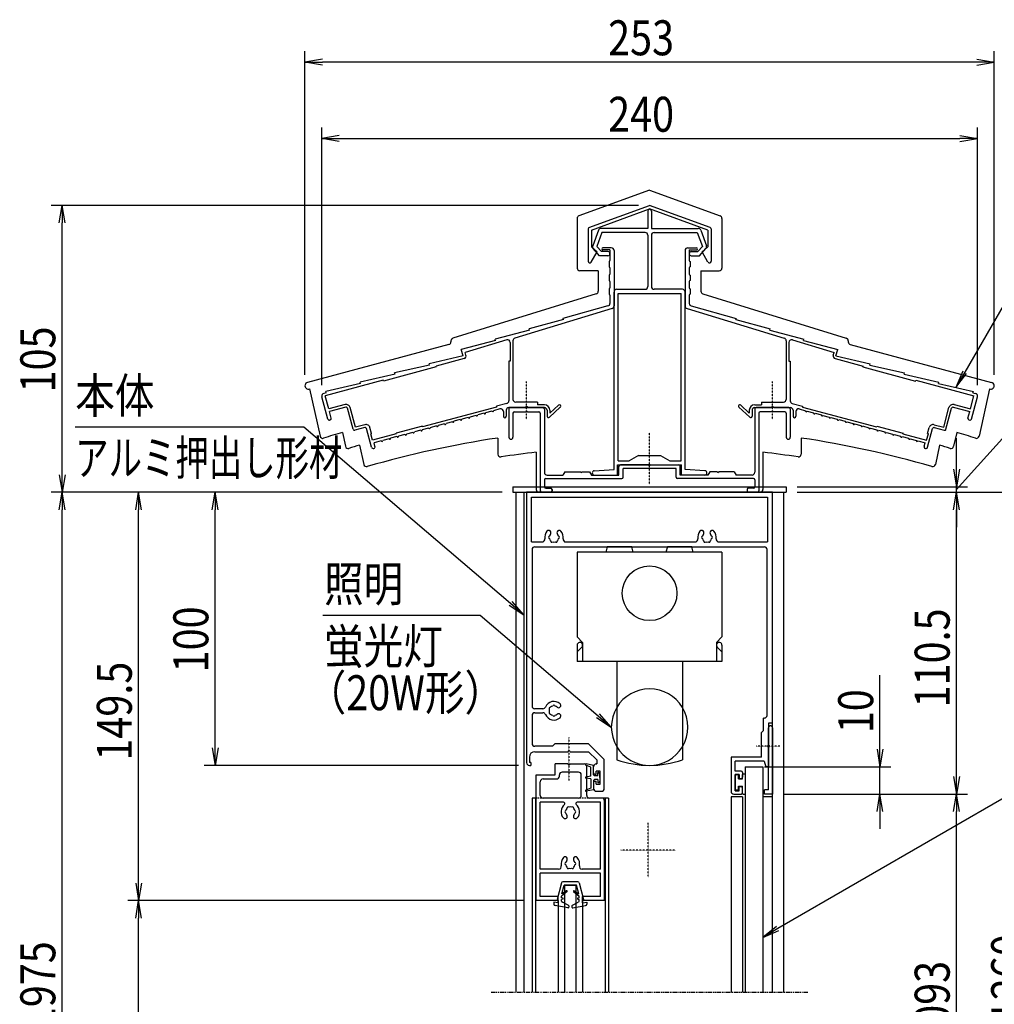
# Model space of a CAD drawing. Extents: x -124 to 16716, y -140 to 11780.
# Drawn here: x 9590 to 13157, y 3687 to 7293 of the extents above; entities that cross this region are included whole.
import ezdxf
from ezdxf.enums import TextEntityAlignment as Align

# ---------------------------------------------------------------- set-up
doc = ezdxf.new("R2010")
doc.units = 0
for name, pattern in [('ACANSTGL', [0.118, 0.079, -0.039]), ('AMCONSTR', [9999, 9999]), ('DASHED2', [9.525, 6.35, -3.175]), ('PHANTOM2', [31.75, 15.875, -3.175, 3.175, -3.175, 3.175, -3.175])]:
    doc.linetypes.add(name, pattern=pattern)
for name, color, linetype in [('AM_0', 7, 'CONTINUOUS'), ('AM_11', 3, 'AMCONSTR'), ('AM_5', 3, 'CONTINUOUS'), ('AM_6', 2, 'CONTINUOUS'), ('AM_7', 4, 'ACANSTGL'), ('CONT_M_4', 4, 'CONTINUOUS'), ('CONT_S_4', 4, 'CONTINUOUS')]:
    doc.layers.add(name, color=color, linetype=linetype)
doc.styles.add('Font_0', font='MS Gothic.ttf')

msp = doc.modelspace()

# ---------------------------------------------------------------- linework, layer by layer
at = {"layer": 'AM_0'}
for p, q in [((11395.2, 5582.4), (12395.2, 5582.4)), ((11395.2, 5582.4), (11395.2, 5562.4)), ((11395.2, 5562.4), (12395.2, 5562.4)), ((11405.2, 5562.4), (11405.2, 3732.4)), ((11435.2, 5562.4), (11435.2, 3732.4)), ((12345.2, 5562.4), (11445.2, 5562.4)), ((11445.2, 5562.4), (11445.2, 4572.4)), ((12345.2, 4717.4), (12345.2, 5562.4)), ((12385.2, 5562.4), (12385.2, 3732.4)), ((12395.2, 5582.4), (12395.2, 5562.4)), ((11463.2, 5544.4), (12327.2, 5544.4)), ((11463.2, 5380.4), (11463.2, 5544.4)), ((12327.2, 5544.4), (12327.2, 5380.4)), ((11463.2, 5380.4), (11501.7, 5380.4)), ((11588.6, 5380.4), (12061.7, 5380.4)), ((12148.6, 5380.4), (12327.2, 5380.4)), ((11465.2, 5352.4), (11465.2, 4779.9)), ((11475.2, 5362.4), (12315.2, 5362.4)), ((11630.2, 5342.4), (11630.2, 5032.4)), ((12160.2, 5342.4), (11630.2, 5342.4)), ((11740.5, 5362.4), (11735.2, 5342.4)), ((11829.8, 5362.4), (11740.5, 5362.4)), ((11835.2, 5342.4), (11829.8, 5362.4)), ((11960.5, 5362.4), (11955.2, 5342.4)), ((12049.8, 5362.4), (11960.5, 5362.4)), ((12055.2, 5342.4), (12049.8, 5362.4)), ((12160.2, 5342.4), (12160.2, 5032.4)), ((12325.2, 4745.4), (12325.2, 5352.4)), ((11630.2, 5032.4), (11650.2, 5012.4)), ((11650.2, 5012.4), (11650.2, 4942.4)), ((12160.2, 5032.4), (12140.2, 5012.4)), ((12140.2, 5012.4), (12140.2, 4942.4)), ((11630.2, 5002.4), (11630.2, 4942.4)), ((11630.2, 4978.3), (11647.2, 4995.3)), ((12160.2, 4978.3), (12143.1, 4995.3)), ((12160.2, 5002.4), (12160.2, 4942.4)), ((12160.2, 4942.4), (11630.2, 4942.4)), ((11775.2, 4942.4), (11775.2, 4582.4)), ((12015.2, 4942.4), (12015.2, 4582.4)), ((11504.8, 4769.9), (11475.2, 4769.9)), ((11465.2, 4744.9), (11465.2, 4642.4)), ((11475.2, 4754.9), (11504.8, 4754.9)), ((12312.2, 4689.4), (12312.2, 4735.4)), ((12315.2, 4735.4), (12312.2, 4735.4)), ((12312.2, 4689.4), (12305.2, 4682.4)), ((12330.2, 4717.4), (12330.2, 4637)), ((12345.2, 4717.4), (12330.2, 4717.4)), ((12330.2, 4637), (12330.2, 4699.9)), ((12345.2, 3732.4), (12345.2, 4717.4)), ((12345.2, 4699.9), (12345.2, 4457.4)), ((12305.2, 4592.4), (12305.2, 4682.4)), ((11540.2, 4632.4), (11475.2, 4632.4)), ((11550.2, 4642.4), (11540.2, 4632.4)), ((11550.2, 4642.4), (11670.2, 4642.4)), ((11729.2, 4583.4), (11670.2, 4642.4)), ((12330.2, 4472.4), (12330.2, 4627.8)), ((12330.2, 4627.8), (12330.2, 4557.4)), ((11455.2, 4592.4), (11455.2, 4572.4)), ((11475.2, 4612.4), (11595.6, 4612.4)), ((11604.7, 4612.4), (11671.9, 4612.4)), ((11702.2, 4582.1), (11671.9, 4612.4)), ((11702.2, 4582.1), (11702.2, 4567.4)), ((11729.2, 4477.4), (11729.2, 4583.4)), ((12305.2, 4592.4), (12193.2, 4592.4)), ((12193.2, 4592.4), (12193.2, 4467.4)), ((11460.2, 4572.4), (11455.2, 4572.4)), ((11455.2, 4562.4), (11460.2, 4562.4)), ((11460.2, 4572.4), (11460.2, 4562.4)), ((11550.2, 4527.4), (11550.2, 4567.4)), ((11595.6, 4567.4), (11550.2, 4567.4)), ((11604.7, 4567.4), (11655.2, 4567.4)), ((11665.2, 4452.4), (11665.2, 4557.4)), ((11690.2, 4534.9), (11690.2, 4557.4)), ((11700.2, 4567.4), (11702.2, 4567.4)), ((12314.8, 4577.4), (12208.2, 4577.4)), ((12208.2, 4541.4), (12208.2, 4577.4)), ((12245.2, 4557.4), (12245.2, 3732.4)), ((12245.2, 4557.4), (12309.2, 4557.4)), ((12309.2, 4557.4), (12309.2, 3732.4)), ((12314.8, 4577.4), (12320.2, 4557.4)), ((12330.2, 4557.4), (12320.2, 4557.4)), ((11480.2, 4067.4), (11480.2, 4527.4)), ((11480.2, 4527.4), (11550.2, 4527.4)), ((11505.2, 4512.4), (11555.2, 4512.4)), ((11565.2, 4522.4), (11565.2, 4527.4)), ((11635.2, 4537.4), (11575.2, 4537.4)), ((11645.2, 4452.4), (11645.2, 4527.4)), ((11700.2, 4529.9), (11700.2, 4540.9)), ((11714.2, 4540.9), (11700.2, 4540.9)), ((11714.2, 4493.9), (11714.2, 4540.9)), ((12230.2, 4541.4), (12208.2, 4541.4)), ((12208.2, 4469.4), (12208.2, 4529.4)), ((12223.2, 4529.4), (12208.2, 4529.4)), ((12223.2, 4529.4), (12223.2, 4514.4)), ((12223.2, 4514.4), (12230.2, 4514.4)), ((12235.2, 4536.4), (12235.2, 4519.4)), ((11495.2, 4452.4), (11495.2, 4502.4)), ((11690.2, 4499.9), (11690.2, 4477.4)), ((11700.2, 4493.9), (11700.2, 4504.9)), ((11700.2, 4493.9), (11714.2, 4493.9)), ((12223.2, 4469.4), (12223.2, 4484.4)), ((12223.2, 4484.4), (12230.2, 4484.4)), ((12235.2, 4462.4), (12235.2, 4479.4)), ((12330.2, 4472.4), (12315.2, 4472.4)), ((12315.2, 4457.4), (12315.2, 4472.4)), ((11465.2, 4442.4), (11465.2, 3732.4)), ((11480.2, 4442.4), (11465.2, 4442.4)), ((11477.2, 4442.4), (11477.2, 3732.4)), ((11635.2, 4442.4), (11505.2, 4442.4)), ((11720.2, 4442.4), (11675.2, 4442.4)), ((11700.2, 4467.4), (11719.2, 4467.4)), ((11745.2, 4442.4), (11720.2, 4442.4)), ((11733.2, 4442.4), (11733.2, 3732.4)), ((11745.2, 4442.4), (11745.2, 3732.4)), ((12193.2, 4447.4), (12193.2, 3732.4)), ((12235.2, 4447.4), (12193.2, 4447.4)), ((12203.2, 4457.4), (12230.2, 4457.4)), ((12208.2, 4469.4), (12223.2, 4469.4)), ((12235.2, 4447.4), (12235.2, 3732.4)), ((12345.2, 4447.4), (12309.2, 4447.4)), ((12345.2, 4457.4), (12315.2, 4457.4)), ((11580.2, 4427.4), (11495.2, 4427.4)), ((11495.2, 4182.4), (11495.2, 4427.4)), ((11715.2, 4427.4), (11630.1, 4427.4)), ((11715.2, 4182.4), (11715.2, 4427.4)), ((11730.2, 4067.4), (11730.2, 4432.4)), ((11562.3, 4182.4), (11495.2, 4182.4)), ((11715.2, 4182.4), (11648, 4182.4)), ((11495.2, 4082.4), (11495.2, 4167.4)), ((11715.2, 4167.4), (11495.2, 4167.4)), ((11715.2, 4082.4), (11715.2, 4167.4)), ((11585.2, 3732.4), (11585.2, 4122.4)), ((11625.2, 4122.4), (11585.2, 4122.4)), ((11625.2, 4122.4), (11625.2, 3732.4)), ((11560.2, 4082.4), (11495.2, 4082.4)), ((11560.2, 4067.4), (11560.2, 4082.4)), ((11650.2, 4067.4), (11650.2, 4082.4)), ((11715.2, 4082.4), (11650.2, 4082.4)), ((11560.2, 4067.4), (11477.2, 4067.4)), ((11560.2, 4067.4), (11480.2, 4067.4)), ((11560.2, 4067.4), (11560.2, 3732.4)), ((11733.2, 4067.4), (11650.2, 4067.4)), ((11650.2, 4067.4), (11650.2, 3732.4)), ((11730.2, 4067.4), (11650.2, 4067.4))]:
    msp.add_line(p, q, dxfattribs=at)
at = {"layer": 'AM_0', "linetype": 'CONTINUOUS'}
for p, q in [((11695.2, 4529.9), (11700.2, 4529.9)), ((11695.2, 4504.9), (11700.2, 4504.9))]:
    msp.add_line(p, q, dxfattribs=at)
at = {"layer": 'AM_0', "linetype": 'DASHED2'}
msp.add_line((11720.2, 4442.4), (11480.2, 4442.4), dxfattribs=at)
at = {"layer": 'AM_0', "linetype": 'PHANTOM2'}
msp.add_line((11315.2, 3732.4), (12475.1, 3732.4), dxfattribs=at)
at = {"layer": 'AM_0'}
msp.add_circle((11895.2, 5192.4), 100, dxfattribs=at)
for centre, radius, start, end in [((11545.2, 5397.4), 34, 138.6864, 189.1541), ((11525.8, 5414.4), 8.25, 318.6864, 138.6864), ((11545.2, 5397.4), 17.5, 138.6864, 164.6411), ((11564.5, 5414.4), 8.25, 41.3136, 221.3136), ((11545.2, 5397.4), 17.5, 15.3589, 41.3136), ((11545.2, 5397.4), 34, 350.8459, 41.3136), ((12105.2, 5397.4), 34, 138.6864, 189.1541), ((12085.8, 5414.4), 8.25, 318.6864, 138.6864), ((12105.2, 5397.4), 17.5, 138.6864, 164.6411), ((12124.5, 5414.4), 8.25, 41.3136, 221.3136), ((12105.2, 5397.4), 17.5, 15.3589, 41.3136), ((12105.2, 5397.4), 34, 350.8459, 41.3136), ((11501.7, 5390.4), 10, 270, 9.1541), ((11530.2, 5397.4), 5, 112.0243, 247.9757), ((11545.2, 5397.4), 17.5, 195.3589, 224.6411), ((11537.7, 5384.4), 5, 172.0243, 307.9757), ((11545.2, 5397.4), 17.5, 255.3589, 284.6411), ((11552.7, 5384.4), 5, 232.0243, 7.9757), ((11545.2, 5397.4), 17.5, 315.3589, 344.6411), ((11560.2, 5397.4), 5, 292.0243, 67.9757), ((11588.6, 5390.4), 10, 170.8459, 270), ((12061.7, 5390.4), 10, 270, 9.1541), ((12090.2, 5397.4), 5, 112.0243, 247.9757), ((12105.2, 5397.4), 17.5, 195.3589, 224.6411), ((12097.7, 5384.4), 5, 172.0243, 307.9757), ((12105.2, 5397.4), 17.5, 255.3589, 284.6411), ((12112.7, 5384.4), 5, 232.0243, 7.9757), ((12105.2, 5397.4), 17.5, 315.3589, 344.6411), ((12120.2, 5397.4), 5, 292.0243, 67.9757), ((12148.6, 5390.4), 10, 170.8459, 270), ((11475.2, 5352.4), 10, 90, 180), ((12315.2, 5352.4), 10, 0, 90), ((11640.2, 5002.4), 10, 315, 180), ((12150.2, 5002.4), 10, 360, 225), ((11895.2, 4702.4), 140, 31.0027, 148.9972), ((11545.2, 4762.4), 34, 48.6864, 156.5638), ((11475.2, 4779.9), 10, 180, 270), ((11504.8, 4779.9), 10, 270, 336.5638), ((11532.2, 4769.9), 5, 82.0243, 217.9757), ((11545.2, 4762.4), 17.5, 165.3589, 194.6411), ((11545.2, 4762.4), 17.5, 105.3589, 134.6411), ((11545.2, 4777.4), 5, 22.0243, 157.9757), ((11545.2, 4762.4), 17.5, 48.6864, 74.6411), ((11562.2, 4781.7), 8.25, 228.6864, 48.6864), ((11895.2, 4702.4), 140, 148.9972, 211.0028), ((11895.2, 4702.4), 140, 328.9973, 31.0027), ((11475.2, 4744.9), 10, 90, 180), ((11504.8, 4744.9), 10, 23.4362, 90), ((11545.2, 4762.4), 34, 203.4362, 311.3136), ((11532.2, 4754.9), 5, 142.0243, 277.9757), ((11545.2, 4762.4), 17.5, 225.3589, 254.6411), ((11545.2, 4747.4), 5, 202.0243, 337.9757), ((11545.2, 4762.4), 17.5, 285.3589, 311.3136), ((11562.2, 4743.1), 8.25, 311.3136, 131.3136), ((12315.2, 4745.4), 10, 270, 0), ((12337.7, 4699.9), 7.5, 0, 180), ((11475.2, 4642.4), 10, 180, 270), ((11600.2, 4610.4), 5, 23.5782, 156.4218), ((11895.2, 4702.4), 140, 211.0028, 328.9973), ((12332.2, 4632.4), 5, 113.5782, 246.4218), ((12328.2, 4632.4), 5, 293.5782, 66.4218), ((11475.2, 4592.4), 20, 90, 180), ((11895.2, 4932.4), 370, 251.0754, 288.9247), ((11455.2, 4572.4), 10, 180, 270), ((11600.2, 4569.4), 5, 203.5782, 336.4218), ((11655.2, 4557.4), 10, 0, 90), ((11700.2, 4557.4), 10, 90, 180), ((11505.2, 4502.4), 10, 90, 180), ((11555.2, 4522.4), 10, 270, 0), ((11575.2, 4527.4), 10, 90, 180), ((11635.2, 4527.4), 10, 0, 90), ((12230.2, 4536.4), 5, 0, 90), ((12230.2, 4519.4), 5, 270, 0), ((11700.2, 4477.4), 10, 180, 270), ((11719.2, 4477.4), 10, 270, 0), ((12230.2, 4479.4), 5, 0, 90), ((11505.2, 4452.4), 10, 180, 270), ((11635.2, 4452.4), 10, 270, 0), ((11675.2, 4452.4), 10, 180, 270), ((11720.2, 4432.4), 10, 0, 90), ((12203.2, 4467.4), 10, 180, 270), ((12230.2, 4462.4), 5, 270, 0), ((11605.2, 4392.4), 34, 129.7151, 221.3136), ((11580.2, 4422.4), 5, 309.7151, 90), ((11605.2, 4392.4), 17.5, 135.3589, 164.6411), ((11597.7, 4405.4), 5, 52.0243, 187.9757), ((11605.2, 4392.4), 17.5, 75.3589, 104.6411), ((11612.7, 4405.4), 5, 352.0243, 127.9757), ((11605.2, 4392.4), 17.5, 15.3589, 44.6411), ((11630.1, 4422.4), 5, 90, 230.2849), ((11605.2, 4392.4), 34, 318.6864, 50.2849), ((11585.8, 4375.4), 8.25, 221.3136, 41.3136), ((11590.2, 4392.4), 5, 112.0243, 247.9757), ((11605.2, 4392.4), 17.5, 195.3589, 221.3136), ((11624.5, 4375.4), 8.25, 138.6864, 318.6864), ((11605.2, 4392.4), 17.5, 318.6864, 344.6411), ((11620.2, 4392.4), 5, 292.0243, 67.9757), ((11605.2, 4202.4), 34, 138.6864, 193.1366), ((11585.8, 4219.4), 8.25, 318.6864, 138.6864), ((11624.5, 4219.4), 8.25, 41.3136, 221.3136), ((11605.2, 4202.4), 34, 346.8634, 41.3136), ((11562.3, 4192.4), 10, 270, 13.1366), ((11590.2, 4202.4), 5, 112.0243, 247.9757), ((11605.2, 4202.4), 17.5, 138.6864, 164.6411), ((11605.2, 4202.4), 17.5, 195.3589, 224.6411), ((11597.7, 4189.4), 5, 172.0243, 307.9757), ((11605.2, 4202.4), 17.5, 255.3589, 284.6411), ((11612.7, 4189.4), 5, 232.0243, 7.9757), ((11605.2, 4202.4), 17.5, 315.3589, 344.6411), ((11605.2, 4202.4), 17.5, 15.3589, 41.3136), ((11620.2, 4202.4), 5, 292.0243, 67.9757), ((11648, 4192.4), 10, 166.8634, 270)]:
    msp.add_arc(centre, radius, start, end, dxfattribs=at)
at = {"layer": 'AM_0', "linetype": 'CONTINUOUS'}
for centre, start, end in [((11695.2, 4534.9), 180, 270), ((11695.2, 4499.9), 90, 180)]:
    msp.add_arc(centre, 5, start, end, dxfattribs=at)
at = {"layer": 'AM_11'}
for p, q in [((11895.1, 6668), (11636.7, 6574.3)), ((11895.1, 6668), (12153.6, 6574.3)), ((11630.2, 6564.9), (11630.2, 6383.4)), ((12160.2, 6564.9), (12160.2, 6383.4)), ((11707.2, 6373.4), (11640.2, 6373.4)), ((11707.2, 6373.4), (11707.2, 6298.2)), ((12083.2, 6373.4), (12083.2, 6298.2)), ((12083.2, 6373.4), (12150.2, 6373.4)), ((11700.1, 6288.7), (11175.2, 6126)), ((12090.2, 6288.7), (12615.1, 6126)), ((11160.7, 6103.6), (10643.1, 5964.7)), ((11168.2, 6116.5), (11168.2, 6113.3)), ((12622.2, 6116.5), (12622.2, 6113.3)), ((12629.6, 6103.6), (13147.2, 5964.7)), ((10651, 5941), (10689.3, 5767.5)), ((13139.3, 5941), (13101, 5767.5)), ((10770.9, 5781.7), (10782.2, 5730.6)), ((13019.4, 5781.7), (13008.1, 5730.6)), ((10833.5, 5734.6), (10849.2, 5663.8)), ((11340.2, 5760.9), (11340.2, 5701.7)), ((12450.2, 5760.9), (12450.2, 5701.7)), ((12956.8, 5734.6), (12941.1, 5663.8)), ((11480.2, 5708.8), (11480.2, 5572.4)), ((12310.2, 5708.8), (12310.2, 5572.4)), ((12300.2, 5562.4), (11490.2, 5562.4))]:
    msp.add_line(p, q, dxfattribs=at)
for centre, radius, start, end in [((11640.2, 6564.9), 10, 109.9256, 180), ((12150.2, 6564.9), 10, 0, 70.0743), ((11640.2, 6383.4), 10, 180, 269.9999), ((12150.2, 6383.4), 10, 270, 0), ((11697.2, 6298.2), 10, 287.2147, 0), ((12093.2, 6298.2), 10, 180, 252.7853), ((11158.2, 6113.3), 10, 285.0209, 0), ((11178.2, 6116.5), 10, 107.2146, 180), ((12612.2, 6116.5), 10, 0, 72.7854), ((12632.2, 6113.3), 10, 180, 254.9791), ((10646.3, 5952.6), 12.5, 105.021, 291.7455), ((13144, 5952.6), 12.5, 248.2584, 74.979), ((11895.2, 2073.4), 3875, 106.8654, 107.9312), ((11895.2, 2073.4), 3875, 72.0688, 73.1347), ((10699.1, 5769.7), 10, 192.4607, 287.9311), ((11895.2, 2073.4), 3812, 106.1704, 106.7763), ((11895.2, 2073.4), 3729, 98.5594, 106.0892), ((11895.2, 2073.4), 3729, 73.9107, 81.4407), ((11895.2, 2073.4), 3812, 73.2238, 73.8297), ((13091.2, 5769.7), 10, 252.0688, 347.5393), ((10792, 5732.7), 10, 192.4608, 286.7764), ((11350.2, 5701.7), 10, 180, 278.5423), ((11895.2, 2073.4), 3659, 96.5125, 98.5424), ((11895.2, 2073.4), 3659, 81.4601, 83.4875), ((12440.2, 5701.7), 10, 261.4576, 0), ((12998.3, 5732.7), 10, 253.2236, 347.5392), ((11895.2, 2073.4), 3812, 73.2196, 73.2237), ((10859, 5666), 10, 192.4607, 286.0894), ((12931.4, 5666), 10, 253.9106, 347.5393), ((11490.2, 5572.4), 10, 180, 269.9999), ((12300.2, 5572.4), 10, 270, 0)]:
    msp.add_arc(centre, radius, start, end, dxfattribs=at)
at = {"layer": 'AM_5'}
for p, q in [((10633.8, 5992.6), (10633.8, 7177.4)), ((13156.5, 5992.6), (13156.5, 7177.4)), ((10697.8, 7148.1), (10633.8, 7137.4)), ((13092.5, 7148.1), (13156.5, 7137.4)), ((10697.8, 7126.7), (10633.8, 7137.4)), ((10633.8, 7137.4), (10697.8, 7137.4)), ((13092.5, 7137.4), (10697.8, 7137.4)), ((13092.5, 7126.7), (13156.5, 7137.4)), ((13156.5, 7137.4), (13092.5, 7137.4)), ((10695.2, 5954.7), (10695.2, 6897.4)), ((13095.2, 5954.7), (13095.2, 6897.4)), ((10759.2, 6868.1), (10695.2, 6857.4)), ((10759.2, 6846.7), (10695.2, 6857.4)), ((10695.2, 6857.4), (10759.2, 6857.4)), ((10759.2, 6857.4), (13031.2, 6857.4)), ((13031.2, 6868.1), (13095.2, 6857.4)), ((13031.2, 6846.7), (13095.2, 6857.4)), ((13095.2, 6857.4), (13031.2, 6857.4)), ((11855.2, 6612.4), (9705.2, 6612.4)), ((9734.5, 6548.4), (9745.2, 6612.4)), ((9755.8, 6548.4), (9745.2, 6612.4)), ((9745.2, 6612.4), (9745.2, 6548.4)), ((9745.2, 5626.4), (9745.2, 6548.4)), ((13247.3, 6346.1), (13048.4, 6001.5)), ((13041.1, 6005.8), (13016.4, 5946.1)), ((13048.4, 6001.5), (13016.4, 5946.1)), ((13016.4, 5946.1), (13055.7, 5997.3)), ((13232.1, 5809.1), (13061.4, 5619.9)), ((9793.1, 5802.4), (10629.4, 5802.4)), ((10629.4, 5802.4), (11386.5, 5155.7)), ((13018.5, 5646.4), (13018.5, 5760.4)), ((9734.5, 5626.4), (9745.2, 5562.4)), ((9755.8, 5626.4), (9745.2, 5562.4)), ((9745.2, 5562.4), (9745.2, 5626.4)), ((13007.8, 5646.4), (13018.5, 5582.4)), ((13029.2, 5646.4), (13018.5, 5582.4)), ((13018.5, 5582.4), (13018.5, 5646.4)), ((13061.4, 5619.9), (13018.5, 5572.4)), ((11355.2, 5562.4), (9705.2, 5562.4)), ((11355.2, 5562.4), (9705.2, 5562.4)), ((9734.5, 5498.4), (9745.2, 5562.4)), ((9755.8, 5498.4), (9745.2, 5562.4)), ((9745.2, 5562.4), (9745.2, 5498.4)), ((11355.2, 5562.4), (9985.2, 5562.4)), ((10014.5, 5498.4), (10025.2, 5562.4)), ((10035.8, 5498.4), (10025.2, 5562.4)), ((10025.2, 5562.4), (10025.2, 5498.4)), ((11355.2, 5562.4), (10265.2, 5562.4)), ((10294.5, 5498.4), (10305.2, 5562.4)), ((10315.8, 5498.4), (10305.2, 5562.4)), ((10305.2, 5562.4), (10305.2, 5498.4)), ((12435.2, 5582.4), (13058.5, 5582.4)), ((12435.2, 5562.4), (13338.5, 5562.4)), ((12435.2, 5562.4), (13058.5, 5562.4)), ((12435.2, 5562.4), (13058.5, 5562.4)), ((13007.8, 5498.4), (13018.5, 5562.4)), ((13007.8, 5498.4), (13018.5, 5562.4)), ((13018.5, 5562.4), (13018.5, 5582.4)), ((13029.2, 5498.4), (13018.5, 5562.4)), ((13018.5, 5562.4), (13018.5, 5498.4)), ((13029.2, 5498.4), (13018.5, 5562.4)), ((13018.5, 5562.4), (13018.5, 5498.4)), ((9745.2, 1805.2), (9745.2, 5498.4)), ((10025.2, 4131.4), (10025.2, 5498.4)), ((10305.2, 4626.4), (10305.2, 5498.4)), ((13018.5, 5498.4), (13018.5, 5434.4)), ((13018.5, 4521.4), (13018.5, 5498.4)), ((11386.5, 5155.7), (11435.2, 5114.1)), ((11435.2, 5114.1), (11392, 5162.1)), ((11381, 5149.3), (11435.2, 5114.1)), ((10699.1, 5112.4), (11275.2, 5112.4)), ((11275.2, 5112.4), (11706.5, 4744)), ((12738.5, 4621.4), (12738.5, 4892.2)), ((11701, 4737.6), (11755.2, 4702.4)), ((11706.5, 4744), (11755.2, 4702.4)), ((11755.2, 4702.4), (11712, 4750.4)), ((10294.5, 4626.4), (10305.2, 4562.4)), ((10315.8, 4626.4), (10305.2, 4562.4)), ((10305.2, 4562.4), (10305.2, 4626.4)), ((12727.8, 4621.4), (12738.5, 4557.4)), ((12749.2, 4621.4), (12738.5, 4557.4)), ((12738.5, 4557.4), (12738.5, 4621.4)), ((11415.2, 4562.4), (10265.2, 4562.4)), ((12315.2, 4557.4), (12778.5, 4557.4)), ((13398.5, 4562.6), (12364.6, 3964.5)), ((12738.5, 4457.4), (12738.5, 4557.4)), ((13007.8, 4521.4), (13018.5, 4457.4)), ((13029.2, 4521.4), (13018.5, 4457.4)), ((13018.5, 4457.4), (13018.5, 4521.4)), ((12385.2, 4457.4), (13058.5, 4457.4)), ((12385.2, 4457.4), (13058.5, 4457.4)), ((12385.2, 4457.4), (12778.5, 4457.4)), ((12727.8, 4393.4), (12738.5, 4457.4)), ((12749.2, 4393.4), (12738.5, 4457.4)), ((12738.5, 4457.4), (12738.5, 4393.4)), ((13007.8, 4393.4), (13018.5, 4457.4)), ((13029.2, 4393.4), (13018.5, 4457.4)), ((13018.5, 4457.4), (13018.5, 4393.4)), ((12738.5, 4393.4), (12738.5, 4329.4)), ((13018.5, 2591.4), (13018.5, 4393.4)), ((10014.5, 4131.4), (10025.2, 4067.4)), ((10035.8, 4131.4), (10025.2, 4067.4)), ((10025.2, 4067.4), (10025.2, 4131.4)), ((11437.2, 4067.4), (9985.2, 4067.4)), ((11437.2, 4067.4), (9985.2, 4067.4)), ((10014.5, 4003.4), (10025.2, 4067.4)), ((10035.8, 4003.4), (10025.2, 4067.4)), ((10025.2, 4067.4), (10025.2, 4003.4)), ((10025.2, 2681.4), (10025.2, 4003.4)), ((12360.3, 3971.8), (12309.2, 3932.5)), ((12364.6, 3964.5), (12309.2, 3932.5)), ((12309.2, 3932.5), (12368.8, 3957.3))]:
    msp.add_line(p, q, dxfattribs=at)
at = {"layer": 'AM_7'}
for p, q in [((11445.2, 5830), (11445.2, 5967.4)), ((12345.2, 5830), (12345.2, 5967.4)), ((11895.2, 5591.4), (11895.2, 5779.4)), ((11600.2, 4664.4), (11600.2, 4506.4)), ((12372.5, 4632.4), (12285.2, 4632.4)), ((11890.2, 4152.4), (11890.2, 4352.4)), ((11990.2, 4252.4), (11790.2, 4252.4))]:
    msp.add_line(p, q, dxfattribs=at)
at = {"layer": 'CONT_M_4'}
for p, q in [((11673.4, 6531.7), (11895.2, 6612.4)), ((11682.2, 6522.1), (11895.2, 6599.6)), ((12116.9, 6531.7), (11895.2, 6612.4)), ((12108.2, 6522.1), (11895.2, 6599.6)), ((11888.7, 6591.9), (11888.7, 6528.4)), ((11901.7, 6591.9), (11901.7, 6528.4)), ((11670.2, 6527), (11670.2, 6408.4)), ((11888.7, 6528.4), (11717.2, 6528.4)), ((11901.7, 6528.4), (12073.2, 6528.4)), ((12120.2, 6527), (12120.2, 6408.4)), ((11682.2, 6522.1), (11682.2, 6461.3)), ((11707.8, 6521.8), (11686.9, 6464.6)), ((11720.7, 6513.4), (11702, 6462.2)), ((11878.7, 6513.4), (11720.7, 6513.4)), ((11888.7, 6503.4), (11888.7, 6315.4)), ((11901.7, 6503.4), (11901.7, 6315.4)), ((11911.7, 6513.4), (12069.7, 6513.4)), ((12069.7, 6513.4), (12088.3, 6462.2)), ((12082.5, 6521.8), (12103.4, 6464.6)), ((12108.2, 6522.1), (12108.2, 6461.3)), ((11682.2, 6461.3), (11703.2, 6442.4)), ((11712.3, 6428.4), (11688.9, 6454.4)), ((11719, 6443.4), (11702, 6462.2)), ((11755.2, 6457.4), (11724.2, 6457.4)), ((12035.2, 6457.4), (12066.2, 6457.4)), ((12071.3, 6443.4), (12088.3, 6462.2)), ((12078, 6428.4), (12101.4, 6454.4)), ((12108.2, 6461.3), (12087.2, 6442.4)), ((11681.3, 6405.4), (11703.2, 6442.4)), ((11742.7, 6428.4), (11712.3, 6428.4)), ((11742.7, 6443.4), (11719, 6443.4)), ((11750.2, 6449.4), (11724.2, 6449.4)), ((11750.2, 6449.4), (11750.2, 6410.4)), ((11765.2, 6447.4), (11765.2, 6244.8)), ((12025.2, 6447.4), (12025.2, 6244.8)), ((12040.2, 6449.4), (12040.2, 6410.4)), ((12040.2, 6449.4), (12066.2, 6449.4)), ((12047.7, 6443.4), (12071.3, 6443.4)), ((12047.7, 6428.4), (12078, 6428.4)), ((12109, 6405.4), (12087.2, 6442.4)), ((11747.2, 6407.4), (11747.2, 6387.4)), ((11750.2, 6384.4), (11750.2, 6360.4)), ((12040.2, 6384.4), (12040.2, 6360.4)), ((12043.2, 6407.4), (12043.2, 6387.4)), ((11747.2, 6357.4), (11747.2, 6337.4)), ((12043.2, 6357.4), (12043.2, 6337.4)), ((11750.2, 6334.4), (11750.2, 6310.4)), ((12040.2, 6334.4), (12040.2, 6310.4)), ((11747.2, 6307.4), (11747.2, 6287.4)), ((11750.2, 6284.4), (11750.2, 6254)), ((11765.2, 5645.4), (11765.2, 6295.4)), ((11775.2, 6305.4), (11878.7, 6305.4)), ((11780.2, 5677.4), (11780.2, 6290.4)), ((11780.2, 6290.4), (12010.2, 6290.4)), ((12015.2, 6305.4), (11911.7, 6305.4)), ((12010.2, 5677.4), (12010.2, 6290.4)), ((12025.2, 5645.4), (12025.2, 6295.4)), ((12040.2, 6284.4), (12040.2, 6254)), ((12043.2, 6307.4), (12043.2, 6287.4)), ((11742.8, 6244.4), (11578.2, 6199.1)), ((12047.5, 6244.4), (12212.2, 6199.1)), ((11758.1, 6235.2), (11402.2, 6126.5)), ((12032.2, 6235.2), (12388.1, 6126.5)), ((11579.6, 6194.3), (11454.2, 6161.1)), ((11579.6, 6194.3), (11578.2, 6199.1)), ((12210.7, 6194.3), (12212.2, 6199.1)), ((12210.7, 6194.3), (12336.2, 6161.1)), ((11455.6, 6156.4), (11330.2, 6123.2)), ((11455.6, 6156.4), (11454.2, 6161.1)), ((12334.7, 6156.4), (12336.2, 6161.1)), ((12334.7, 6156.4), (12460.2, 6123.2)), ((11331.6, 6118.5), (11206.2, 6085.3)), ((11372.2, 6120.4), (11220.1, 6073.9)), ((11331.6, 6118.5), (11330.2, 6123.2)), ((11385.2, 6110.9), (11385.2, 6042.4)), ((11395.2, 6116.9), (11395.2, 5902.4)), ((12395.2, 6116.9), (12395.2, 5902.4)), ((12405.2, 6110.9), (12405.2, 6042.4)), ((12418.1, 6120.4), (12570.2, 6073.9)), ((12458.7, 6118.5), (12460.2, 6123.2)), ((12458.7, 6118.5), (12584.2, 6085.3)), ((11213.5, 6061.4), (11088.2, 6033)), ((11213.5, 6061.4), (11206.2, 6085.3)), ((11223, 6064.3), (11220.1, 6073.9)), ((12567.3, 6064.3), (12570.2, 6073.9)), ((12576.8, 6061.4), (12584.2, 6085.3)), ((12576.8, 6061.4), (12702.2, 6033)), ((11114.5, 6021.4), (10921.3, 5969.6)), ((11089.6, 6028.2), (10962.2, 5999.2)), ((11089.6, 6028.2), (11088.2, 6033)), ((11216.1, 6051.8), (11113.7, 6024.3)), ((11114.5, 6021.4), (11113.7, 6024.3)), ((11380.2, 6042.4), (11380.2, 5897.1)), ((11385.2, 6042.4), (11380.2, 6042.4)), ((12405.2, 6042.4), (12410.2, 6042.4)), ((12410.2, 6042.4), (12410.2, 5897.1)), ((12574.3, 6051.8), (12676.6, 6024.3)), ((12675.8, 6021.4), (12676.6, 6024.3)), ((12675.8, 6021.4), (12869, 5969.6)), ((12700.7, 6028.2), (12702.2, 6033)), ((12700.7, 6028.2), (12828.2, 5999.2)), ((10963.6, 5994.4), (10836.2, 5965.4)), ((10963.6, 5994.4), (10962.2, 5999.2)), ((12826.7, 5994.4), (12828.2, 5999.2)), ((12826.7, 5994.4), (12954.2, 5965.4)), ((10920.5, 5972.5), (10708.1, 5915.5)), ((10837.6, 5960.6), (10710.2, 5931.6)), ((10837.6, 5960.6), (10836.2, 5965.4)), ((10921.3, 5969.6), (10920.5, 5972.5)), ((12869, 5969.6), (12869.8, 5972.5)), ((12869.8, 5972.5), (13082.3, 5915.5)), ((12952.7, 5960.6), (12954.2, 5965.4)), ((12952.7, 5960.6), (13080.2, 5931.6)), ((10711.6, 5926.8), (10702.6, 5924.4)), ((10721, 5867.2), (10708.1, 5915.5)), ((10711.6, 5926.8), (10710.2, 5931.6)), ((13069.3, 5867.2), (13082.3, 5915.5)), ((13078.7, 5926.8), (13080.2, 5931.6)), ((13078.7, 5926.8), (13087.7, 5924.4)), ((10717.5, 5830), (10695.5, 5912.1)), ((10780.9, 5883.3), (10721, 5867.2)), ((11372.7, 5887.5), (11335.2, 5877.4)), ((11335.2, 5877.4), (11335.2, 5874.3)), ((11485.2, 5892.4), (11405.2, 5892.4)), ((11485.2, 5892.4), (11485.2, 5882.4)), ((11510.2, 5882.4), (11485.2, 5882.4)), ((11561.8, 5881.1), (11530.2, 5851.8)), ((12228.6, 5881.1), (12260.2, 5851.8)), ((12280.2, 5882.4), (12305.2, 5882.4)), ((12305.2, 5892.4), (12385.2, 5892.4)), ((12305.2, 5892.4), (12305.2, 5882.4)), ((12417.6, 5887.5), (12455.2, 5877.4)), ((12455.2, 5877.4), (12455.2, 5874.3)), ((13009.4, 5883.3), (13069.3, 5867.2)), ((13072.8, 5830), (13094.8, 5912.1)), ((10783.5, 5873.6), (10723.6, 5857.6)), ((10730.1, 5833.4), (10723.6, 5857.6)), ((10810.3, 5792.8), (10789.6, 5870.1)), ((10818.7, 5800.2), (10799.3, 5872.7)), ((11335.2, 5874.3), (11064.7, 5801.7)), ((11260.5, 5843.9), (11237.3, 5837.7)), ((11289.4, 5851.7), (11266.3, 5845.4)), ((11318.4, 5859.4), (11295.2, 5853.2)), ((11347.6, 5867.2), (11324.2, 5861)), ((11360.2, 5857.6), (11360.2, 5840.4)), ((11370.2, 5862.4), (11370.2, 5840.4)), ((11440.6, 5872.4), (11380.2, 5872.4)), ((11380.2, 5867.4), (11380.2, 5763.9)), ((11385.2, 5872.4), (11505.2, 5872.4)), ((11395.2, 5852.4), (11395.2, 5763.9)), ((11400.2, 5857.4), (11442.2, 5857.4)), ((11445.2, 5860.4), (11442.2, 5857.4)), ((11445.2, 5860.4), (11448.2, 5857.4)), ((11448.2, 5857.4), (11490.2, 5857.4)), ((11510.2, 5872.4), (11449.7, 5872.4)), ((11495.2, 5852.4), (11495.2, 5567.4)), ((11510.2, 5867.4), (11510.2, 5635.4)), ((11520.2, 5862.4), (11520.2, 5840.4)), ((11568.5, 5873.7), (11528.5, 5836.7)), ((11530.2, 5862.4), (11530.2, 5851.8)), ((12221.8, 5873.7), (12261.8, 5836.7)), ((12260.2, 5862.4), (12260.2, 5851.8)), ((12270.2, 5862.4), (12270.2, 5840.4)), ((12280.2, 5872.4), (12340.6, 5872.4)), ((12280.2, 5867.4), (12280.2, 5635.4)), ((12405.2, 5872.4), (12285.2, 5872.4)), ((12295.2, 5852.4), (12295.2, 5567.4)), ((12342.2, 5857.4), (12300.2, 5857.4)), ((12345.2, 5860.4), (12342.2, 5857.4)), ((12345.2, 5860.4), (12348.2, 5857.4)), ((12390.2, 5857.4), (12348.2, 5857.4)), ((12349.7, 5872.4), (12410.2, 5872.4)), ((12395.2, 5852.4), (12395.2, 5763.9)), ((12410.2, 5867.4), (12410.2, 5763.9)), ((12420.2, 5862.4), (12420.2, 5840.4)), ((12430.2, 5857.6), (12430.2, 5840.4)), ((12442.7, 5867.2), (12466.1, 5861)), ((12455.2, 5874.3), (12725.6, 5801.7)), ((12471.9, 5859.4), (12495.1, 5853.2)), ((12500.9, 5851.7), (12524.1, 5845.4)), ((12529.8, 5843.9), (12553, 5837.7)), ((12971.6, 5800.2), (12991, 5872.7)), ((12980, 5792.8), (13000.7, 5870.1)), ((13006.8, 5873.6), (13066.7, 5857.6)), ((13060.2, 5833.4), (13066.7, 5857.6)), ((10726.5, 5827.3), (10723.6, 5826.5)), ((10853.5, 5809.6), (10818.7, 5800.2)), ((11063.9, 5804.6), (10967.3, 5778.7)), ((11064.7, 5801.7), (11063.9, 5804.6)), ((11115.6, 5805), (11092.4, 5798.8)), ((11144.6, 5812.8), (11121.4, 5806.6)), ((11173.5, 5820.6), (11150.4, 5814.3)), ((11202.5, 5828.3), (11179.3, 5822.1)), ((11231.5, 5836.1), (11208.3, 5829.9)), ((12558.8, 5836.1), (12582, 5829.9)), ((12587.8, 5828.3), (12611, 5822.1)), ((12616.8, 5820.6), (12640, 5814.3)), ((12645.7, 5812.8), (12668.9, 5806.6)), ((12674.7, 5805), (12697.9, 5798.8)), ((12725.6, 5801.7), (12726.4, 5804.6)), ((12726.4, 5804.6), (12823, 5778.7)), ((12936.8, 5809.6), (12971.6, 5800.2)), ((13063.8, 5827.3), (13066.7, 5826.5)), ((10853.2, 5799.1), (10816.4, 5789.3)), ((10877.6, 5727.2), (10859.3, 5795.6)), ((10877.6, 5777.4), (10871.8, 5799)), ((10877.6, 5777.4), (10874.7, 5776.7)), ((10881.2, 5752.5), (10874.7, 5776.7)), ((10968.1, 5775.8), (10881.2, 5752.5)), ((10968.1, 5775.8), (10967.3, 5778.7)), ((10999.7, 5773.9), (10976.5, 5767.7)), ((11028.7, 5781.7), (11005.5, 5775.5)), ((11057.6, 5789.5), (11034.5, 5783.3)), ((11086.6, 5797.3), (11063.4, 5791)), ((12703.7, 5797.3), (12726.9, 5791)), ((12732.7, 5789.5), (12755.9, 5783.3)), ((12761.7, 5781.7), (12784.8, 5775.5)), ((12790.6, 5773.9), (12813.8, 5767.7)), ((12822.2, 5775.8), (12823, 5778.7)), ((12822.2, 5775.8), (12909.1, 5752.5)), ((12909.1, 5752.5), (12915.6, 5776.7)), ((12912.7, 5777.4), (12918.5, 5799)), ((12912.7, 5727.2), (12931, 5795.6)), ((12912.7, 5777.4), (12915.6, 5776.7)), ((12937.2, 5799.1), (12973.9, 5789.3)), ((10912.8, 5750.6), (10886.7, 5743.6)), ((10890.2, 5730.6), (10886.7, 5743.6)), ((10941.7, 5758.4), (10918.5, 5752.2)), ((10970.7, 5766.2), (10947.5, 5760)), ((12819.6, 5766.2), (12842.8, 5760)), ((12848.6, 5758.4), (12871.8, 5752.2)), ((12877.6, 5750.6), (12903.6, 5743.6)), ((12900.1, 5730.6), (12903.6, 5743.6)), ((11855.2, 5697.4), (11820.5, 5677.4)), ((11855.2, 5697.4), (11935.2, 5697.4)), ((11935.2, 5697.4), (11969.8, 5677.4)), ((11778.2, 5662.4), (11892.2, 5662.4)), ((11778.2, 5625.4), (11778.2, 5662.4)), ((11780.2, 5677.4), (11820.5, 5677.4)), ((11892.2, 5662.4), (11788.2, 5662.4)), ((11895.2, 5665.4), (11892.2, 5662.4)), ((11895.2, 5659.4), (11892.2, 5662.4)), ((11895.2, 5665.4), (11898.2, 5662.4)), ((11895.2, 5659.4), (11898.2, 5662.4)), ((11898.2, 5662.4), (12002.2, 5662.4)), ((11898.2, 5662.4), (12012.2, 5662.4)), ((11969.8, 5677.4), (12010.2, 5677.4)), ((12012.2, 5625.4), (12012.2, 5662.4)), ((11520.2, 5625.4), (11578.2, 5625.4)), ((11585.2, 5637.4), (11578.2, 5625.4)), ((11585.2, 5637.4), (11642.2, 5637.4)), ((11645.2, 5634.4), (11642.2, 5637.4)), ((11645.2, 5634.4), (11648.2, 5637.4)), ((11648.2, 5637.4), (11675.2, 5637.4)), ((11675.2, 5637.4), (11682.1, 5625.4)), ((11682.1, 5625.4), (11783.2, 5625.4)), ((11692.5, 5641), (11765.2, 5645.4)), ((11693, 5625.4), (11778.2, 5625.4)), ((11783.2, 5625.4), (11783.2, 5657.4)), ((11992.2, 5649.4), (11798.2, 5649.4)), ((11798.2, 5617.4), (11798.2, 5649.4)), ((11992.2, 5617.4), (11992.2, 5649.4)), ((12007.2, 5625.4), (12007.2, 5657.4)), ((12108.2, 5625.4), (12007.2, 5625.4)), ((12097.4, 5625.4), (12012.2, 5625.4)), ((12097.8, 5641), (12025.2, 5645.4)), ((12115.2, 5637.4), (12108.2, 5625.4)), ((12142.2, 5637.4), (12115.2, 5637.4)), ((12145.2, 5634.4), (12142.2, 5637.4)), ((12145.2, 5634.4), (12148.2, 5637.4)), ((12205.2, 5637.4), (12148.2, 5637.4)), ((12205.2, 5637.4), (12212.1, 5625.4)), ((12270.2, 5625.4), (12212.1, 5625.4)), ((11510.2, 5607.4), (11510.2, 5582.4)), ((11515.2, 5612.4), (11793.2, 5612.4)), ((12275.2, 5612.4), (11997.2, 5612.4)), ((12280.2, 5607.4), (12280.2, 5582.4)), ((11500.2, 5562.4), (11533.2, 5562.4)), ((11515.2, 5577.4), (11533.2, 5577.4)), ((11538.2, 5572.4), (11538.2, 5567.4)), ((12252.2, 5572.4), (12252.2, 5567.4)), ((12275.2, 5577.4), (12257.2, 5577.4)), ((12290.2, 5562.4), (12257.2, 5562.4))]:
    msp.add_line(p, q, dxfattribs=at)
for centre, radius, start, end in [((11895.2, 6591.9), 6.5, 0, 180), ((11675.2, 6527), 5, 110, 180), ((11717.2, 6518.4), 10, 90, 160), ((12073.2, 6518.4), 10, 20, 90), ((12115.2, 6527), 5, 0, 70), ((11878.7, 6503.4), 10, 0, 90), ((11911.7, 6503.4), 10, 90, 180), ((11696.3, 6461.1), 10, 160, 222), ((11724.2, 6453.4), 4, 90, 270), ((11755.2, 6447.4), 10, 0, 90), ((12035.2, 6447.4), 10, 90, 180), ((12066.2, 6453.4), 4, 270, 90), ((12094, 6461.1), 10, 318, 20), ((11742.7, 6435.9), 7.5, 270, 90), ((12047.7, 6435.9), 7.5, 90, 270), ((11676.2, 6408.4), 6, 180, 329.4898), ((11747.2, 6410.4), 3, 270, 0), ((11747.2, 6384.4), 3, 0, 90), ((12043.2, 6410.4), 3, 180, 270), ((12043.2, 6384.4), 3, 90, 180), ((12114.2, 6408.4), 6, 210.5102, 0), ((11747.2, 6360.4), 3, 270, 0), ((12043.2, 6360.4), 3, 180, 270), ((11747.2, 6334.4), 3, 0, 90), ((11747.2, 6310.4), 3, 270, 0), ((11878.7, 6315.4), 10, 270, 0), ((11911.7, 6315.4), 10, 180, 270), ((12043.2, 6334.4), 3, 90, 180), ((12043.2, 6310.4), 3, 180, 270), ((11747.2, 6284.4), 3, 0, 90), ((11775.2, 6295.4), 10, 90, 180), ((12015.2, 6295.4), 10, 0, 90), ((12043.2, 6284.4), 3, 90, 180), ((11740.2, 6254), 10, 285.394, 0), ((11755.2, 6244.8), 10, 287, 0), ((12035.2, 6244.8), 10, 180, 253), ((12050.2, 6254), 10, 180, 254.606), ((11375.2, 6110.9), 10, 0, 107), ((11405.2, 6116.9), 10, 107, 180), ((12385.2, 6116.9), 10, 0, 73), ((12415.2, 6110.9), 10, 73, 180), ((11213.5, 6061.4), 10, 285.0135, 17), ((12576.8, 6061.4), 10, 163, 254.9865), ((10705.2, 5914.7), 10, 105.0135, 195.013), ((13085.2, 5914.7), 10, 344.987, 74.9865), ((10784.8, 5868.8), 15, 15.013, 105.0134), ((11370.2, 5897.1), 10, 285.0134, 0), ((11405.2, 5902.4), 10, 180, 270), ((11510.2, 5862.4), 20, 0, 90), ((11565.2, 5877.4), 5, 312.7694, 132.7694), ((12225.2, 5877.4), 5, 47.2306, 227.2306), ((12280.2, 5862.4), 20, 90, 180), ((12385.2, 5902.4), 10, 270, 0), ((12420.2, 5897.1), 10, 180, 254.9866), ((13005.5, 5868.8), 15, 74.9866, 164.987), ((10784.8, 5868.8), 5, 15.013, 105.0134), ((11263.4, 5844.7), 3, 195.0134, 15.0134), ((11292.3, 5852.4), 3, 195.0134, 15.0134), ((11321.3, 5860.2), 3, 195.0134, 15.0134), ((11350.2, 5857.6), 10, 0, 105.0134), ((11380.2, 5862.4), 10, 90, 180), ((11385.2, 5867.4), 5, 90, 180), ((11400.2, 5852.4), 5, 90, 180), ((11445.2, 5870.4), 5, 23.5782, 156.4218), ((11490.2, 5852.4), 5, 0, 90), ((11505.2, 5867.4), 5, 0, 90), ((11510.2, 5862.4), 10, 0, 90), ((12280.2, 5862.4), 10, 90, 180), ((12285.2, 5867.4), 5, 90, 180), ((12300.2, 5852.4), 5, 90, 180), ((12345.2, 5870.4), 5, 23.5782, 156.4218), ((12390.2, 5852.4), 5, 0, 90), ((12405.2, 5867.4), 5, 0, 90), ((12410.2, 5862.4), 10, 0, 90), ((12440.2, 5857.6), 10, 74.9866, 180), ((12469, 5860.2), 3, 164.9866, 344.9866), ((12498, 5852.4), 3, 164.9866, 344.9866), ((12526.9, 5844.7), 3, 164.9866, 344.9866), ((13005.5, 5868.8), 5, 74.9866, 164.987), ((10722.3, 5831.3), 5, 195.013, 285.0134), ((10725.2, 5832.1), 5, 285.0134, 15.013), ((10857.3, 5795.1), 15, 15.013, 105.0134), ((11118.5, 5805.8), 3, 195.0134, 15.0134), ((11147.5, 5813.6), 3, 195.0134, 15.0134), ((11176.4, 5821.3), 3, 195.0134, 15.0134), ((11205.4, 5829.1), 3, 195.0134, 15.0134), ((11234.4, 5836.9), 3, 195.0134, 15.0134), ((11365.2, 5840.4), 5, 180, 0), ((11525.2, 5840.4), 5, 180, 312.7694), ((12265.2, 5840.4), 5, 227.2306, 0), ((12425.2, 5840.4), 5, 180, 0), ((12555.9, 5836.9), 3, 164.9866, 344.9866), ((12584.9, 5829.1), 3, 164.9866, 344.9866), ((12613.9, 5821.3), 3, 164.9866, 344.9866), ((12642.9, 5813.6), 3, 164.9866, 344.9866), ((12671.8, 5805.8), 3, 164.9866, 344.9866), ((12933, 5795.1), 15, 74.9866, 164.987), ((13065.1, 5832.1), 5, 164.987, 254.9866), ((13068, 5831.3), 5, 254.9866, 344.987), ((10815.2, 5794.1), 5, 195.013, 285.0134), ((10854.4, 5794.3), 5, 15.013, 105.0134), ((11002.6, 5774.7), 3, 195.0134, 15.0134), ((11031.6, 5782.5), 3, 195.0134, 15.0134), ((11060.5, 5790.3), 3, 195.0134, 15.0134), ((11089.5, 5798), 3, 195.0134, 15.0134), ((12700.8, 5798), 3, 164.9866, 344.9866), ((12729.8, 5790.3), 3, 164.9866, 344.9866), ((12758.8, 5782.5), 3, 164.9866, 344.9866), ((12787.7, 5774.7), 3, 164.9866, 344.9866), ((12935.9, 5794.3), 5, 74.9866, 164.987), ((12975.2, 5794.1), 5, 254.9866, 344.987), ((10915.6, 5751.4), 3, 195.0134, 15.0134), ((10944.6, 5759.2), 3, 195.0134, 15.0134), ((10973.6, 5766.9), 3, 195.0134, 15.0134), ((11387.7, 5763.9), 7.5, 180, 0), ((12402.7, 5763.9), 7.5, 180, 0), ((12816.7, 5766.9), 3, 164.9866, 344.9866), ((12845.7, 5759.2), 3, 164.9866, 344.9866), ((12874.7, 5751.4), 3, 164.9866, 344.9866), ((10883.9, 5728.9), 6.5, 195.013, 15.013), ((12906.4, 5728.9), 6.5, 164.987, 344.987), ((11788.2, 5657.4), 5, 90, 180), ((12002.2, 5657.4), 5, 0, 90), ((11520.2, 5635.4), 10, 180, 270), ((11693, 5633.2), 7.8, 93.476, 270), ((12097.4, 5633.2), 7.8, 270, 86.524), ((12270.2, 5635.4), 10, 270, 0), ((11515.2, 5607.4), 5, 90, 180), ((11793.2, 5617.4), 5, 270, 0), ((11997.2, 5617.4), 5, 180, 270), ((12275.2, 5607.4), 5, 0, 90), ((11500.2, 5567.4), 5, 180, 270), ((11515.2, 5582.4), 5, 180, 270), ((11533.2, 5572.4), 5, 0, 90), ((11533.2, 5567.4), 5, 270, 0), ((12257.2, 5572.4), 5, 90, 180), ((12257.2, 5567.4), 5, 180, 270), ((12275.2, 5582.4), 5, 270, 0), ((12290.2, 5567.4), 5, 270, 0)]:
    msp.add_arc(centre, radius, start, end, dxfattribs=at)
at = {"layer": 'CONT_S_4'}
for p, q in [((11680.2, 4555.4), (11661.4, 4563.6)), ((11690.2, 4562.4), (11662.5, 4567.4)), ((11680.2, 4522.4), (11680.2, 4555.4)), ((11690.2, 4527.9), (11690.2, 4562.4)), ((11680.2, 4522.4), (11661.8, 4519.4)), ((11680.2, 4512.4), (11661.8, 4515.4)), ((11680.2, 4512.4), (11680.2, 4479.4)), ((11690.2, 4527.9), (11694.2, 4524.4)), ((11690.2, 4506.9), (11694.2, 4510.4)), ((11690.2, 4506.9), (11690.2, 4472.4)), ((11705.2, 4524.4), (11694.2, 4524.4)), ((11705.2, 4510.4), (11694.2, 4510.4)), ((11709.2, 4536.4), (11705.2, 4536.4)), ((11705.2, 4524.4), (11705.2, 4536.4)), ((11705.2, 4510.4), (11705.2, 4498.4)), ((11713.2, 4530.4), (11709.2, 4536.4)), ((11713.2, 4517.4), (11713.2, 4530.4)), ((11713.2, 4517.4), (11713.2, 4504.4)), ((12209.2, 4473.4), (12209.2, 4525.4)), ((12219.2, 4527.4), (12211.2, 4527.4)), ((12221.2, 4512.4), (12221.2, 4525.4)), ((12221.2, 4512.4), (12235.2, 4512.4)), ((12235.2, 4512.4), (12235.2, 4528.4)), ((12245.2, 4530.4), (12237.2, 4530.4)), ((11680.2, 4479.4), (11661.4, 4471.2)), ((11690.2, 4472.4), (11662.5, 4467.4)), ((11709.2, 4498.4), (11705.2, 4498.4)), ((11713.2, 4504.4), (11709.2, 4498.4)), ((12219.2, 4471.4), (12211.2, 4471.4)), ((12221.2, 4486.4), (12235.2, 4486.4)), ((12221.2, 4473.4), (12221.2, 4486.4)), ((12235.2, 4459.4), (12235.2, 4486.4)), ((12237.2, 4457.4), (12245.2, 4457.4)), ((11572.5, 4131.6), (11557.2, 4071.4)), ((11574.2, 4092.1), (11582.7, 4123.4)), ((11632.9, 4135.4), (11577.4, 4135.4)), ((11627.7, 4123.4), (11582.7, 4123.4)), ((11636.2, 4092.1), (11627.7, 4123.4)), ((11637.8, 4131.6), (11653.2, 4071.4)), ((11593.5, 4100.4), (11573.2, 4083.4)), ((11573.2, 4077.4), (11573.2, 4083.4)), ((11577.6, 4076.4), (11573.2, 4077.4)), ((11591.7, 4102.9), (11574.2, 4092.1)), ((11616.9, 4100.4), (11637.2, 4083.4)), ((11618.6, 4102.9), (11636.2, 4092.1)), ((11632.7, 4076.4), (11637.2, 4077.4)), ((11637.2, 4077.4), (11637.2, 4083.4)), ((11545.2, 4061.4), (11545.2, 4053.6)), ((11560.2, 4058.4), (11545.2, 4061.4)), ((11595.6, 4040.5), (11549.3, 4048.7)), ((11560.2, 4071.4), (11557.2, 4071.4)), ((11560.2, 4058.4), (11560.2, 4071.4)), ((11577.6, 4072.5), (11573.2, 4071.4)), ((11573.2, 4065.5), (11573.2, 4071.4)), ((11597.5, 4050.2), (11575.9, 4061)), ((11599.2, 4047.6), (11599.2, 4043.4)), ((11611.2, 4047.6), (11611.2, 4043.4)), ((11612.8, 4050.2), (11634.4, 4061)), ((11614.7, 4040.5), (11661, 4048.7)), ((11632.7, 4072.5), (11637.2, 4071.4)), ((11637.2, 4065.5), (11637.2, 4071.4)), ((11650.2, 4058.4), (11650.2, 4071.4)), ((11650.2, 4071.4), (11653.2, 4071.4)), ((11650.2, 4058.4), (11665.2, 4061.4)), ((11665.2, 4061.4), (11665.2, 4053.6))]:
    msp.add_line(p, q, dxfattribs=at)
for centre, radius, start, end in [((11662.2, 4565.4), 2, 79.8118, 246.5192), ((11662.2, 4517.4), 2, 99.3784, 260.6216), ((12211.2, 4525.4), 2, 90, 180), ((12219.2, 4525.4), 2, 0, 90), ((12237.2, 4528.4), 2, 90, 180), ((11662.2, 4469.4), 2, 113.4807, 280.1882), ((12211.2, 4473.4), 2, 180, 270), ((12219.2, 4473.4), 2, 270, 0), ((12237.2, 4459.4), 2, 180, 270), ((11577.4, 4130.4), 5, 90, 165.6928), ((11632.9, 4130.4), 5, 14.3072, 90), ((11577.2, 4074.4), 2, 283.2917, 76.7083), ((11592.5, 4101.6), 1.5, 310, 121.5814), ((11617.8, 4101.6), 1.5, 58.4186, 230), ((11633.2, 4074.4), 2, 103.2917, 256.7083), ((11550.2, 4053.6), 5, 180, 259.941), ((11578.2, 4065.5), 5, 180, 243.4349), ((11596.2, 4043.4), 3, 259.941, 0), ((11596.2, 4047.6), 3, 0, 63.4349), ((11614.2, 4047.6), 3, 116.5651, 180), ((11614.2, 4043.4), 3, 180, 280.059), ((11632.2, 4065.5), 5, 296.5651, 0), ((11660.2, 4053.6), 5, 280.059, 0)]:
    msp.add_arc(centre, radius, start, end, dxfattribs=at)

# ---------------------------------------------------------------- texts
at = {"layer": 'AM_5', "style": 'Font_0', "width": 0.83}
for s, p in [('253', (11743.4, 7162.4)), ('240', (11743.4, 6882.4))]:
    msp.add_text(s, height=128, dxfattribs=at).set_placement(p)
for s, p in [('105', (9720.2, 5928)), ('100', (10280.2, 4903)), ('110.5', (12993.5, 4774.7)), ('149.5', (10000.2, 4579.7)), ('10', (12713.5, 4680.1)), ('H=1260', (13273.5, 3436.1)), ('GLH=1975', (9720.2, 3231.9)), ('有効H=1093', (12993.5, 3048.7))]:
    msp.add_text(s, height=128, rotation=90, dxfattribs=at).set_placement(p)
at = {"layer": 'AM_6', "style": 'Font_0', "width": 0.83}
for s, p in [('本体', (9793.1, 5852.4)), ('照明', (10703.7, 5162.4))]:
    msp.add_text(s, height=128, dxfattribs=at).set_placement(p)
at = {"layer": 'AM_6', "style": 'Font_0'}
for s, width, p in [('アルミ押出し形材', 0.7, (9793.1, 5752.4)), ('蛍光灯', 0.83, (10703.7, 5062.4)), ('（20W形）', 0.83, (10640, 4892.4))]:
    msp.add_text(s, height=128, dxfattribs=dict(at, width=width)).set_placement(p, align=Align.TOP_LEFT)

doc.saveas('drawing.dxf')
